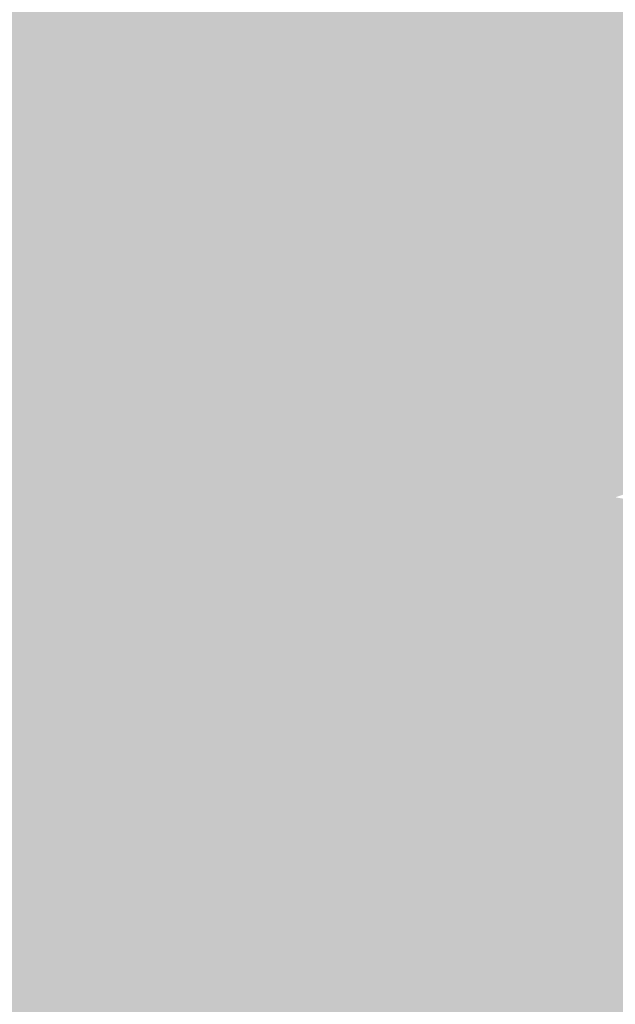
# Model space of a CAD drawing. Extents: x -599112 to -596650, y -1163465 to -1160254.
# Drawn here: x -597271 to -597243, y -1163107 to -1163061 of the extents above; entities that cross this region are included whole.
import ezdxf

# ---------------------------------------------------------------- set-up
doc = ezdxf.new("R2010")
doc.units = 0
doc.header["$MEASUREMENT"] = 0
doc.layers.add('20', color=7, linetype='Continuous', lineweight=0)

msp = doc.modelspace()

# ---------------------------------------------------------------- linework, layer by layer
at = {"layer": '20', "color": 92, "linetype": 'Continuous', "lineweight": 0, "extrusion": (-0.01048099733254087, 0.00543861368195777, 0.999930282657813)}
msp.add_solid([(-597239.7913518876, -1163064.470298028, 132.2595673336282), (-597229.5751311893, -1163076.040469144, 132.2595673336282), (-597243.3395847175, -1163098.890807085, 132.2595673336282)], dxfattribs=at)
at = {"layer": '20', "color": 92, "linetype": 'Continuous', "lineweight": 0, "extrusion": (-0.006191871841201331, 0.009217827036283996, 0.9999383442932026)}
msp.add_solid([(-597221.8070436366, -1163057.610996187, -6824.991153443205), (-597248.0302747205, -1163044.850454055, -6824.991153443205), (-597215.5202787711, -1163033.859987124, -6824.991153443205)], dxfattribs=at)
at = {"layer": '20', "color": 92, "linetype": 'Continuous', "lineweight": 0, "extrusion": (-0.01445157610130772, 0.007830575355701148, 0.9998649078939549)}
msp.add_solid([(-597203.4392421471, -1163110.881388914, -278.2582448473386), (-597212.9848350288, -1163114.451498371, -278.2582448473386), (-597199.2209835482, -1163091.600797782, -278.2582448473386)], dxfattribs=at)
at = {"layer": '20', "color": 92, "linetype": 'Continuous', "lineweight": 0, "extrusion": (0.003553648028547611, 0.003890163694485291, 0.9999861190097189)}
msp.add_solid([(-597257.796548019, -1163047.682058196, -6449.186871276078), (-597265.6067829983, -1163061.112159818, -6449.186871276078), (-597261.3864898138, -1163041.83201393, -6449.186871276078)], dxfattribs=at)
at = {"layer": '20', "color": 92, "linetype": 'Continuous', "lineweight": 0, "extrusion": (0.007630160130621302, 0.006391757177567512, 0.9999504618212666)}
msp.add_solid([(-597248.5769119122, -1163006.49644397, -11793.44831558205), (-597245.7669174118, -1163008.286480536, -11793.44831558205), (-597244.9870927248, -1163012.346563473, -11793.44831558205)], dxfattribs=at)
at = {"layer": '20', "color": 92, "linetype": 'Continuous', "lineweight": 0, "extrusion": (0.01799692896162491, 0.00838267552243587, 0.9998029012255545)}
msp.add_solid([(-802125.136297531, 1032289.458076239, -20300.70821350534), (-802121.1266117156, 1032288.450693659, -20300.70821350534), (-802120.1093822636, 1032286.939619788, -20300.70821350534)], dxfattribs=at)
at = {"layer": '20', "color": 92, "linetype": 'Continuous', "lineweight": 0, "extrusion": (-0.006261614977149443, 0.009074523030745156, 0.9999392207577631)}
msp.add_solid([(-597247.7571151094, -1163046.194568917, -6616.665225364191), (-597221.5338758861, -1163058.955094323, -6616.665225364191), (-597247.9167988788, -1163051.814800326, -6616.665225364191)], dxfattribs=at)
at = {"layer": '20', "color": 92, "linetype": 'Continuous', "lineweight": 0, "extrusion": (-0.04559199749612683, 0.03246076760312946, 0.9984326058031804)}
msp.add_solid([(1293863.321288752, 187748.3807206389, -10326.16337535285), (1293874.979681916, 187752.1329158432, -10326.16337535285), (1293878.791395204, 187749.8101283358, -10326.16337535285)], dxfattribs=at)
at = {"layer": '20', "color": 92, "linetype": 'Continuous', "lineweight": 0, "extrusion": (0.0351618432475095, 0.006805041869695324, 0.9993584623069889)}
msp.add_solid([(-1028390.661544485, 806862.0150136305, -28717.83880931091), (-1028402.333032188, 806863.969540379, -28717.83880931091), (-1028401.414010561, 806867.8785938767, -28717.83880931091)], dxfattribs=at)
at = {"layer": '20', "color": 92, "linetype": 'Continuous', "lineweight": 0, "extrusion": (0.008982905205126554, 0.006144609107379751, 0.9999407738426278)}
msp.add_solid([(-597238.5430146679, -1163010.261277767, -12313.94290930355), (-597237.1236109476, -1163022.10150129, -12313.94290930355), (-597238.2436555879, -1163022.091501102, -12313.94290930355)], dxfattribs=at)
at = {"layer": '20', "color": 92, "linetype": 'Continuous', "lineweight": 0, "extrusion": (-0.007592757087033808, 0.004156759884755836, 0.9999625349917255)}
msp.add_solid([(-597242.1467133699, -1163073.594440768, -101.9483981935082), (-597215.7637275055, -1163080.734502453, -101.9483981935082), (-597240.7262987334, -1163085.434543059, -101.9483981935082)], dxfattribs=at)
at = {"layer": '20', "color": 92, "linetype": 'Continuous', "lineweight": 0, "extrusion": (0.004500578018484797, -0.06000752147312511, 0.998187779009617)}
msp.add_solid([(-682548.0994202923, -1113113.607660181, 67302.7653841472), (-682572.0733393099, -1113118.426852638, 67302.7653841472), (-682573.3430228725, -1113116.432704035, 67302.7653841472)], dxfattribs=at)
at = {"layer": '20', "color": 92, "linetype": 'Continuous', "lineweight": 0, "extrusion": (0.01146154932934705, -0.08479839784581936, 0.9963322059482737)}
msp.add_solid([(-747624.5425537385, -1068645.883586435, 91978.61796076696), (-747663.7550746509, -1068646.701635142, 91978.61796076696), (-747639.5375667573, -1068643.312576213, 91978.61796076696)], dxfattribs=at)
at = {"layer": '20', "color": 92, "linetype": 'Continuous', "lineweight": 0, "extrusion": (-0.003173924163119715, 0.00874465188237949, 0.9999567276981853)}
msp.add_solid([(-597215.6438357357, -1163045.475692547, -8077.34646142384), (-597220.9888088113, -1163047.415766726, -8077.34646142384), (-597254.3938627237, -1163051.535924261, -8077.34646142384)], dxfattribs=at)
at = {"layer": '20', "color": 92, "linetype": 'Continuous', "lineweight": 0, "extrusion": (-0.002694145989308941, 0.004854132406079965, 0.9999845893692425)}
msp.add_solid([(-597229.3295554033, -1163074.81800894, -3838.915875241811), (-597255.3296765757, -1163072.767984788, -3838.915875241811), (-597221.9246092201, -1163068.647936249, -3838.915875241811)], dxfattribs=at)
at = {"layer": '20', "color": 92, "linetype": 'Continuous', "lineweight": 0, "extrusion": (0.01756025589128509, -0.1142757110045168, 0.993293863510414)}
msp.add_solid([(-766986.7457021155, -1051744.105315012, 122619.8391932703), (-766986.7523629359, -1051745.143224273, 122619.8391932703), (-766991.0654498882, -1051745.229716711, 122619.8391932703)], dxfattribs=at)
at = {"layer": '20', "color": 92, "linetype": 'Continuous', "lineweight": 0, "extrusion": (0.02685265449439471, -0.112903206399237, 0.993243072430599)}
msp.add_solid([(-850170.1843159192, -986582.0785559687, 115473.4819625387), (-850173.0217091611, -986581.9062202766, 115473.4819625387), (-850172.9316273422, -986580.8722061253, 115473.4819625387)], dxfattribs=at)
at = {"layer": '20', "color": 92, "linetype": 'Continuous', "lineweight": 0, "extrusion": (0.03119063592552359, -0.08935695700832932, 0.9955111644099092)}
msp.add_solid([(-947198.3396367168, -897204.2882588553, 85496.93930631923), (-947194.6063814706, -897205.7674834044, 85496.93930631923), (-947195.7291013822, -897205.7674834044, 85496.93930631923)], dxfattribs=at)
at = {"layer": '20', "color": 92, "linetype": 'Continuous', "lineweight": 0, "extrusion": (0.01860188126488357, -0.05329187606862953, 0.9984057020863277)}
msp.add_solid([(-947195.8080532358, -899824.2114789167, 51069.85584585265), (-947195.7291377387, -899822.0855209341, 51069.85584585265), (-947194.6064178271, -899822.0855209342, 51069.85584585265)], dxfattribs=at)
at = {"layer": '20', "color": 92, "linetype": 'Continuous', "lineweight": 0, "extrusion": (0.008456912835788118, -0.0514647656219832, 0.9986390031061085)}
msp.add_solid([(-777948.8960069802, -1049397.737171071, 55004.02363590662), (-777947.7924503634, -1049397.928907332, 55004.02363590662), (-777949.7144095083, -1049400.038006202, 55004.02363590662)], dxfattribs=at)
at = {"layer": '20', "color": 92, "linetype": 'Continuous', "lineweight": 0, "extrusion": (0.01246337056574463, -0.05406322656545073, 0.9984597297475115)}
msp.add_solid([(-843269.1283942616, -997630.3606850279, 55633.30051483239), (-843268.1741312614, -997632.5235782585, 55633.30051483239), (-843271.1805432666, -997632.3433371559, 55633.30051483239)], dxfattribs=at)
at = {"layer": '20', "color": 92, "linetype": 'Continuous', "lineweight": 0, "extrusion": (0.01656721254908224, -0.05391844325592076, 0.9984078970767467)}
msp.add_solid([(-912531.1039919587, -934852.2169358368, 53013.83118811004), (-912528.2835700219, -934852.5715061388, 53013.83118811004), (-912528.2823718303, -934854.6989279502, 53013.83118811004)], dxfattribs=at)
at = {"layer": '20', "color": 92, "linetype": 'Continuous', "lineweight": 0, "extrusion": (0.009690490821803134, -0.0691353894302457, 0.9975602198944988)}
msp.add_solid([(-752933.218905491, -1066289.162923226, 74819.35963838798), (-752928.9073302199, -1066289.019679794, 74819.35963838798), (-752925.7292547675, -1066291.025087837, 74819.35963838798)], dxfattribs=at)
at = {"layer": '20', "color": 92, "linetype": 'Continuous', "lineweight": 0, "extrusion": (0.01071517420284577, -0.05940497136419167, 0.998176454550508)}
msp.add_solid([(-794234.4239574957, -1036681.309723145, 62890.240936108), (-794251.8621891565, -1036680.978397707, 62890.240936108), (-794241.8350617273, -1036679.156107797, 62890.240936108)], dxfattribs=at)
at = {"layer": '20', "color": 92, "linetype": 'Continuous', "lineweight": 0, "extrusion": (0.00402471606732971, -0.003907128080964421, 0.9999842678816184)}
msp.add_solid([(-597256.9584015455, -1163077.941893061, 2338.216441776376), (-597253.988385353, -1163077.441889244, 2338.216441776376), (-597255.3582937621, -1163083.971939087, 2338.216441776376)], dxfattribs=at)
at = {"layer": '20', "color": 92, "linetype": 'Continuous', "lineweight": 0, "extrusion": (0.000556413777955578, -0.0031795073029076, 0.9999947905549402)}
msp.add_solid([(-597259.4175479703, -1163078.779062202, 3563.410414100892), (-597258.0475593107, -1163072.249029195, 3563.410414100892), (-597256.6175484037, -1163078.289059725, 3563.410414100892)], dxfattribs=at)
at = {"layer": '20', "color": 92, "linetype": 'Continuous', "lineweight": 0, "extrusion": (-0.003401451094480439, -0.004116521507739198, 0.9999857420889201)}
msp.add_solid([(-597252.4723684022, -1163064.708518584, 7017.095527978392), (-597253.9022921, -1163058.668467408, 7017.095527978392), (-597227.9021703929, -1163060.718484777, 7017.095527978392)], dxfattribs=at)
at = {"layer": '20', "color": 92, "linetype": 'Continuous', "lineweight": 0, "extrusion": (-0.0004489011662128386, 0.01001049600742182, 0.9999497929683413)}
msp.add_solid([(-597268.0360408821, -1163026.906040733, -11177.15844542228), (-597278.0710398708, -1163027.356063282, -11177.15844542228), (-597260.8510505845, -1163024.585924481, -11177.15844542228)], dxfattribs=at)
at = {"layer": '20', "color": 92, "linetype": 'Continuous', "lineweight": 0, "extrusion": (-0.003180700732144234, 0.01846975084414276, 0.9998243602986516)}
msp.add_solid([(785986.5183429943, 1044663.141913699, -19384.36079551098), (785988.8076289694, 1044664.209056953, -19384.36079551098), (785993.9928483475, 1044664.209056953, -19384.36079551098)], dxfattribs=at)
at = {"layer": '20', "color": 92, "linetype": 'Continuous', "lineweight": 0, "extrusion": (0.01105473041729875, -0.002041548199936328, 0.9999368105117183)}
msp.add_solid([(-597228.7649267322, -1163090.292013156, -4030.361632628604), (-597226.6898324314, -1163088.852010155, -4030.361632628604), (-597225.0895985578, -1163094.882022721, -4030.361632628604)], dxfattribs=at)
at = {"layer": '20', "color": 92, "linetype": 'Continuous', "lineweight": 0, "extrusion": (0.001340553066182879, -0.007784347919163687, 0.9999688029358467)}
msp.add_solid([(-597267.9133995294, -1163049.973937292, 8450.89755972715), (-597262.8034041212, -1163049.093910628, 8450.89755972715), (-597267.4583463145, -1163055.034090607, 8450.89755972715)], dxfattribs=at)
at = {"layer": '20', "color": 92, "linetype": 'Continuous', "lineweight": 0, "extrusion": (0.002625135628106811, -0.008790963445901395, 0.9999579129266526)}
msp.add_solid([(-597257.8608888488, -1163051.332755033, 8854.435699658268), (-597266.1908863964, -1163052.682807202, 8854.435699658268), (-597261.5360074469, -1163046.742577663, 8854.435699658268)], dxfattribs=at)
at = {"layer": '20', "color": 92, "linetype": 'Continuous', "lineweight": 0, "extrusion": (-0.0102798170100374, 0.03825904917448302, 0.9992149771287981)}
msp.add_solid([(878602.9680694917, 967512.1784700229, -38161.24464568619), (878578.204320627, 967514.7027010277, -38161.24464568619), (878589.9168595579, 967515.4599703292, -38161.24464568619)], dxfattribs=at)
at = {"layer": '20', "color": 92, "linetype": 'Continuous', "lineweight": 0}
for points in [[(-597268.185, -1163080.52, 197.75), (-597273.995, -1163081.5, 197.75), (-597278.22, -1163080.97, 197.75)], [(-597259.4, -1163084.23, 197.7), (-597256.6, -1163083.74, 197.7), (-597256.835, -1163085.74, 197.7)]]:
    msp.add_solid(points, dxfattribs=at)
at = {"layer": '20', "color": 92, "linetype": 'Continuous', "lineweight": 0, "extrusion": (0.0009869406787270535, -0.005851148309665888, 0.9999823948508069)}
msp.add_solid([(-597273.8992728944, -1163063.882332217, 6413.634869299093), (-597268.0892757241, -1163062.902315441, 6413.634869299093), (-597269.9442452119, -1163068.342408565, 6413.634869299093)], dxfattribs=at)
at = {"layer": '20', "color": 92, "linetype": 'Continuous', "lineweight": 0, "extrusion": (0.005547121616627453, -0.007405997477654071, 0.9999571894051922)}
msp.add_solid([(-597259.6370460227, -1163076.756029119, 5498.393671696118), (-597261.9470659533, -1163077.13603954, 5498.393671696118), (-597260.092260913, -1163071.695890345, 5498.393671696118)], dxfattribs=at)
at = {"layer": '20', "color": 92, "linetype": 'Continuous', "lineweight": 0, "extrusion": (0.02123529641734119, 0.01210640385917435, 0.9997012039462924)}
msp.add_solid([(-714603.7883587568, 1094594.055208178, -26566.33377324847), (-714599.6438951448, 1094597.328012231, -26566.33377324847), (-714597.9549844349, 1094595.282509697, -26566.33377324847)], dxfattribs=at)
at = {"layer": '20', "color": 92, "linetype": 'Continuous', "lineweight": 0, "extrusion": (-0.01079306262457725, 0.07069790169247746, 0.9974393798599807)}
msp.add_solid([(765943.9318103214, 1056927.717454953, -75584.15825849846), (765930.597714449, 1056929.535204184, -75584.15825849846), (765932.8647275605, 1056929.675031047, -75584.15825849846)], dxfattribs=at)
at = {"layer": '20', "color": 92, "linetype": 'Continuous', "lineweight": 0, "extrusion": (0.008835798466052138, -0.02003723060982826, 0.9997601902731255)}
msp.add_solid([(-1015766.5919529, -823064.272223046, 18225.63520272138), (-1015754.949348834, -823028.6540002441, 18225.63520272138), (-1015752.724404708, -823029.1106441262, 18225.63520272138)], dxfattribs=at)
at = {"layer": '20', "color": 92, "linetype": 'Continuous', "lineweight": 0, "extrusion": (-0.008269240403672268, -0.02071427351503102, 0.9997512383267604)}
msp.add_solid([(-123444.9716620895, -1301328.454425206, 29228.95808703353), (-123460.3597877486, -1301293.931228459, 29228.95808703353), (-123445.9996696852, -1301290.792756027, 29228.95808703353)], dxfattribs=at)
at = {"layer": '20', "color": 92, "linetype": 'Continuous', "lineweight": 0, "extrusion": (0.006578775917854323, -0.02412720800713902, 0.9996872498642777)}
msp.add_solid([(-882201.6216904387, -964691.0499951129, 24330.36929453826), (-882205.2544859137, -964690.6501238376, 24330.36929453826), (-882205.8234061175, -964687.8510249107, 24330.36929453826)], dxfattribs=at)
at = {"layer": '20', "color": 92, "linetype": 'Continuous', "lineweight": 0, "extrusion": (-0.1211695065943872, 0.01423741701781549, 0.992529720778342)}
msp.add_solid([(1224837.139361393, -454005.5630328423, 56006.2024250187), (1224837.197734816, -454005.8908933974, 56006.2024250187), (1224835.183975892, -454005.8908933973, 56006.2024250187)], dxfattribs=at)
at = {"layer": '20', "color": 92, "linetype": 'Continuous', "lineweight": 0, "extrusion": (-0.01200369989222214, 0.01962074034353424, 0.9997354338710163)}
msp.add_solid([(1116443.322169788, 680280.7876119504, -15453.62738000142), (1116453.722488677, 680276.4400417071, -15453.62738000142), (1116452.770224913, 680274.7010136095, -15453.62738000142)], dxfattribs=at)
at = {"layer": '20', "color": 92, "linetype": 'Continuous', "lineweight": 0, "extrusion": (-0.005657750453007943, -0.02148138599086072, 0.9997532395124925)}
msp.add_solid([(-281329.7739862531, -1276527.149022534, 28561.51275908504), (-281319.4394356395, -1276522.64734911, 28561.51275908504), (-281306.3519777266, -1276557.760401816, 28561.51275908504)], dxfattribs=at)
at = {"layer": '20', "color": 92, "linetype": 'Continuous', "lineweight": 0, "extrusion": (0.001988758661632055, -0.004864072389221762, 0.9999861927240687)}
msp.add_solid([(-597266.9420279926, -1163076.637124954, 4667.218354792635), (-597258.6120245783, -1163075.287108984, 4667.218354792635), (-597258.4020051059, -1163077.257132289, 4667.218354792635)], dxfattribs=at)
at = {"layer": '20', "color": 92, "linetype": 'Continuous', "lineweight": 0, "extrusion": (-0.003188315287880536, -0.005415913055469936, 0.9999802510706902)}
msp.add_solid([(-597255.7338873349, -1163055.787883996, 8401.110437355228), (-597253.1689003723, -1163057.297906142, 8401.110437355228), (-597255.523920286, -1163057.757912889, 8401.110437355228)], dxfattribs=at)
at = {"layer": '20', "color": 92, "linetype": 'Continuous', "lineweight": 0, "extrusion": (0.003593145555379797, -0.005213080505734218, 0.9999799563474554)}
msp.add_solid([(-597270.5047561378, -1163080.882873948, 4114.898591950678), (-597266.8947435104, -1163080.312866203, 4114.898591950678), (-597266.737708592, -1163082.122890798, 4114.898591950678)], dxfattribs=at)
at = {"layer": '20', "color": 92, "linetype": 'Continuous', "lineweight": 0, "extrusion": (0.00432614934013102, 1.710906519912537e-05, 0.9999906420257976)}
msp.add_solid([(-597265.3062160373, -1163085.919004783, -2406.060553206514), (-597262.9961943922, -1163085.539004782, -2406.060553206514), (-597262.9891944577, -1163087.309004783, -2406.060553206514)], dxfattribs=at)
at = {"layer": '20', "color": 92, "linetype": 'Continuous', "lineweight": 0, "extrusion": (0.001056444071691699, -0.005433140941060155, 0.9999846823354036)}
msp.add_solid([(-597269.9155744688, -1163071.147321018, 5885.944525682545), (-597267.5985651972, -1163072.537341534, 5885.944525682545), (-597269.7585639918, -1163072.957347733, 5885.944525682545)], dxfattribs=at)
at = {"layer": '20', "color": 92, "linetype": 'Continuous', "lineweight": 0, "extrusion": (0.002342586545198701, 9.264466328793324e-06, 0.9999972560974595)}
msp.add_solid([(-597258.0143105568, -1163086.188819368, -1212.217257869757), (-597266.5473339952, -1163087.338819368, -1212.217257869757), (-597266.554333976, -1163085.568819368, -1212.217257869757)], dxfattribs=at)
at = {"layer": '20', "color": 92, "linetype": 'Continuous', "lineweight": 0, "extrusion": (-0.01782098078154883, -0.004462975522534376, 0.9998312330055853)}
msp.add_solid([(983150.9538982799, -861768.6797023992, 16032.22642424381), (983151.1405488828, -861765.9580693321, 16032.22642424381), (983186.2284862121, -861774.1229685338, 16032.22642424381)], dxfattribs=at)
at = {"layer": '20', "color": 92, "linetype": 'Continuous', "lineweight": 0, "extrusion": (-0.1301456992691112, 0.6500134102180553, 0.748695307517316)}
msp.add_solid([(813977.2663313868, 766192.7310505317, -678142.9027367632), (813974.8668528087, 766192.7461354383, -678142.9027367632), (813974.5393484128, 766192.8064750655, -678142.9027367632)], dxfattribs=at)
at = {"layer": '20', "color": 92, "linetype": 'Continuous', "lineweight": 0, "extrusion": (0.03728101451753275, -0.003535251843676332, 0.9992985679720278)}
msp.add_solid([(-1214308.569863005, 484438.8354322559, -17956.92619878147), (-1214310.373060497, 484452.9882934085, -17956.92619878147), (-1214274.571039876, 484456.9938201497, -17956.92619878147)], dxfattribs=at)
at = {"layer": '20', "color": 92, "linetype": 'Continuous', "lineweight": 0, "extrusion": (0.002689477917758719, -0.002564741899015873, 0.999993094379917)}
msp.add_solid([(-597266.0946145495, -1163087.137440522, 1574.389141451665), (-597257.561591621, -1163085.987436739, 1574.389141451665), (-597254.2713345713, -1163121.527553629, 1574.389141451665)], dxfattribs=at)
at = {"layer": '20', "color": 92, "linetype": 'Continuous', "lineweight": 0, "extrusion": (0.01843097994754618, 0.03987807290820804, 0.999034553095788)}
msp.add_solid([(54201.05868762068, 1305103.743755829, -57192.44900605878), (54203.9376474272, 1305105.792407686, -57192.44900605878), (54204.99836159236, 1305104.199011798, -57192.44900605878)], dxfattribs=at)
at = {"layer": '20', "color": 92, "linetype": 'Continuous', "lineweight": 0, "extrusion": (0.0006359741830324197, -0.003270724370471235, 0.9999944489340583)}
msp.add_solid([(-597269.8879509914, -1163082.144568163, 3622.000190943995), (-597267.7279514283, -1163081.724565917, 3622.000190943995), (-597255.9048775019, -1163116.114749864, 3622.000190943995)], dxfattribs=at)
at = {"layer": '20', "color": 92, "linetype": 'Continuous', "lineweight": 0, "extrusion": (0.02467297394630975, 0.006624708850121357, 0.9996736255345021)}
msp.add_solid([(-968419.6600856609, 878167.8333200568, -22243.89663305697), (-968419.9326653116, 878164.3103831664, -22243.89663305697), (-968456.3666527281, 878159.6131339795, -22243.89663305697)], dxfattribs=at)
at = {"layer": '20', "color": 92, "linetype": 'Continuous', "lineweight": 0, "extrusion": (0.00166995389810293, -0.005427598099925394, 0.9999838760864317)}
msp.add_solid([(-597255.397148429, -1163108.948849386, 5513.154341711859), (-597282.1771778857, -1163109.818862201, 5513.154341711859), (-597272.8524747848, -1163075.628358591, 5513.154341711859)], dxfattribs=at)

doc.saveas('drawing.dxf')
